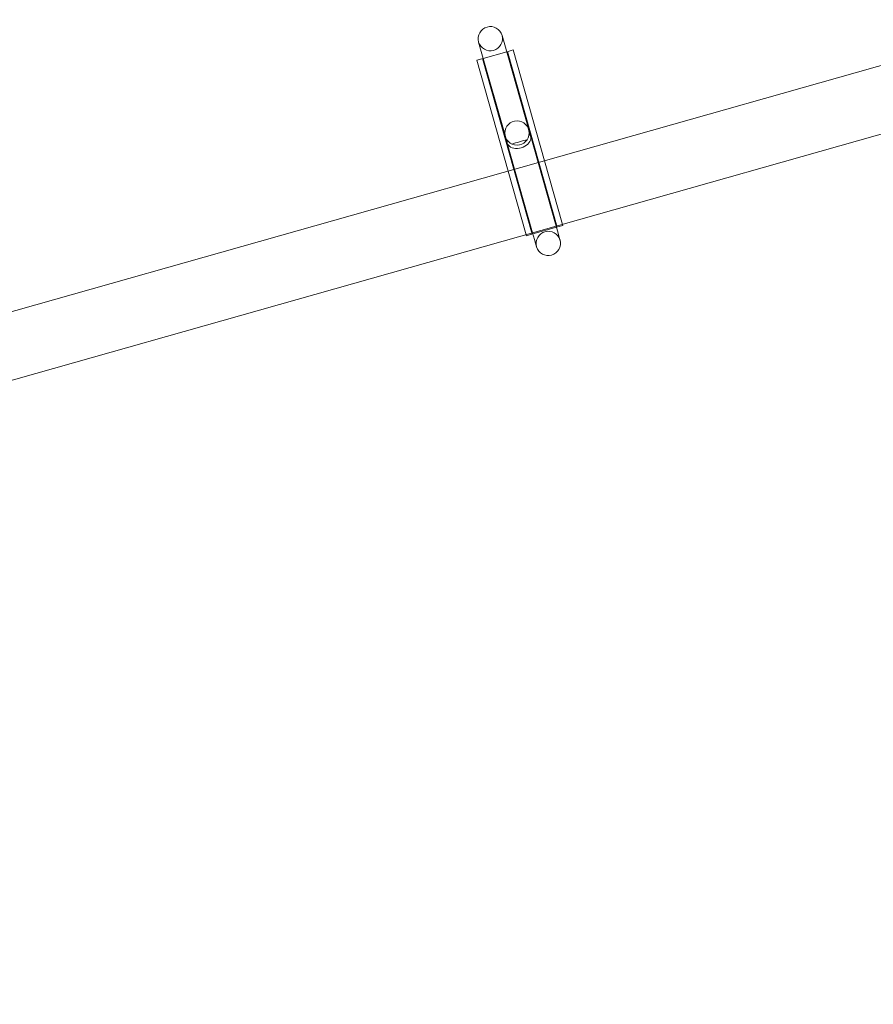
# Model space of a CAD drawing. Units: millimetres. Extents: x -10177 to 157, y -5248 to 5601.
# Drawn here: x -4052 to -3490, y 3245 to 3893 of the extents above; entities that cross this region are included whole.
import ezdxf

# ---------------------------------------------------------------- set-up
doc = ezdxf.new("R2010")
doc.units = ezdxf.units.MM

# ---------------------------------------------------------------- blocks, each defined once
blk = doc.blocks.new('A$C34F52D94')
at = {"color": 0, "linetype": 'Continuous', "lineweight": 0}
for p, q in [((-10017.56, 11808.19), (-12158.45, 11202.21)), ((-10373.48, 11797.86), (-10372.14, 11793.11)), ((-10387.54, 11788.75), (-10388.88, 11793.51)), ((-10355.92, 11735.8), (-10372.14, 11793.11)), ((-10371.31, 11731.44), (-10387.54, 11788.75)), ((-10370.43, 11787.08), (-10385.83, 11782.72)), ((-10369.43, 11787.36), (-10370.43, 11787.08)), ((-10369.95, 11787.21), (-10337.27, 11671.75)), ((-10366.1, 11788.3), (-10369.43, 11787.36)), ((-10366.1, 11788.3), (-10345.46, 11715.38)), ((-10385.83, 11782.72), (-10390.16, 11781.49)), ((-10390.16, 11781.49), (-10369.52, 11708.57)), ((-10386.31, 11782.58), (-10353.63, 11667.12)), ((-12146.6, 11160.35), (-10005.71, 11766.34)), ((-10355.92, 11735.8), (-10354.65, 11731.34)), ((-10371.31, 11731.44), (-10370.05, 11726.98)), ((-10365.19, 11709.79), (-10370.05, 11726.98)), ((-10349.79, 11714.15), (-10354.65, 11731.34)), ((-10337.94, 11672.3), (-10349.79, 11714.15)), ((-10345.46, 11715.38), (-10333.61, 11673.52)), ((-10369.52, 11708.57), (-10357.67, 11666.71)), ((-10353.34, 11667.94), (-10365.19, 11709.79)), ((-10352.07, 11663.46), (-10353.34, 11667.94)), ((-10353.14, 11667.26), (-10337.75, 11671.61)), ((-10336.67, 11667.82), (-10337.94, 11672.3)), ((-10337.75, 11671.61), (-10336.75, 11671.9)), ((-10336.75, 11671.9), (-10333.42, 11672.84)), ((-10336.67, 11667.82), (-10335.36, 11663.16)), ((-10333.61, 11673.52), (-10333.42, 11672.84)), ((-10357.67, 11666.71), (-10357.47, 11666.03)), ((-10357.47, 11666.03), (-10353.14, 11667.26)), ((-10350.75, 11658.8), (-10352.07, 11663.46))]:
    blk.add_line(p, q, dxfattribs=at)
blk.add_circle((-10363.62, 11733.62), 8, dxfattribs=at)
for centre, start, end in [((-10381.18, 11795.68), 15.80431, 195.80431), ((-10381.18, 11795.68), 195.80431, 15.80431), ((-10343.05, 11660.98), 15.80431, 195.80431), ((-10343.05, 11660.98), 195.80431, 15.80431)]:
    blk.add_arc(centre, 8, start, end, dxfattribs=at)
for centre, major_axis, ratio, start_param, end_param in [((-10362.35, 11729.16), (7.7, 2.18), 0.677041, 2.788408, 6.63637), ((-10361.97, 11727.8), (-7.7, -2.18), 0.005701, 3.99277, 5.432008)]:
    blk.add_ellipse(centre, major_axis=major_axis, ratio=ratio, start_param=start_param, end_param=end_param, dxfattribs=at)

msp = doc.modelspace()

# ---------------------------------------------------------------- block references
msp.add_blockref('A$C34F52D94', (6639.12, -7915.47))

doc.saveas('drawing.dxf')
